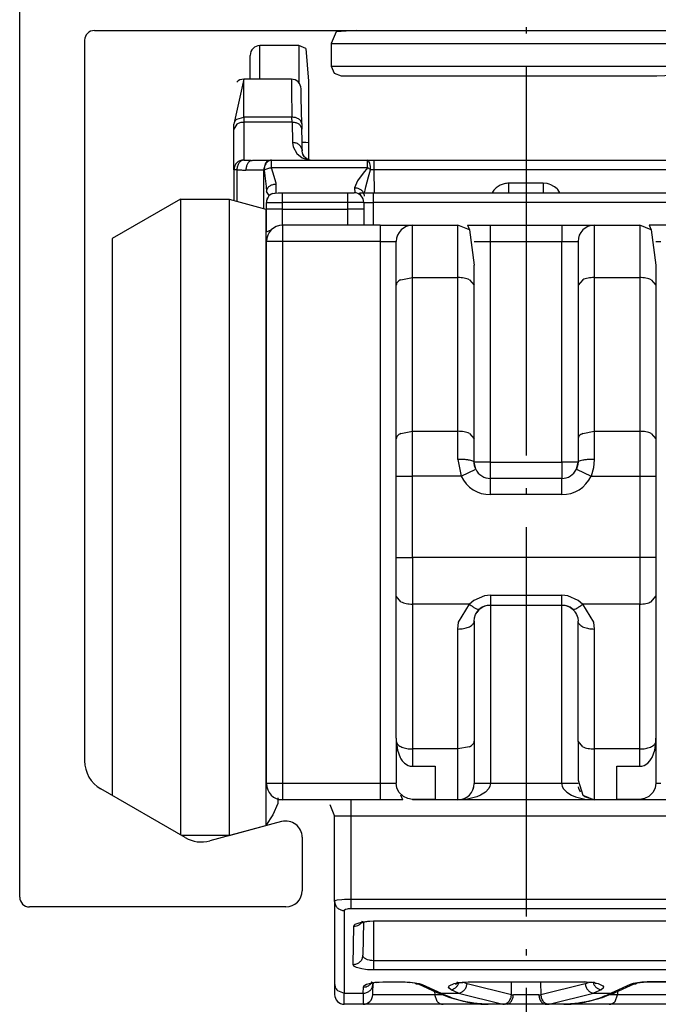
# Model space of a CAD drawing. Units: millimetres. Extents: x 0 to 584, y -1 to 409.
# Drawn here: x 402 to 412, y 326 to 342 of the extents above; entities that cross this region are included whole.
import ezdxf

# ---------------------------------------------------------------- set-up
doc = ezdxf.new("R2010")
doc.units = ezdxf.units.MM
doc.linetypes.add('DOT_CENTER', pattern=[14, 12, -1, 0, -1])
doc.layers.add('1', color=7, linetype='Continuous')

# ---------------------------------------------------------------- blocks, each defined once
blk = doc.blocks.new('10417-EP-10_02_Laufrohr-einfluegelig__121', base_point=(804.666, 655.879))
at = {"color": 1, "linetype": 'Continuous'}
for p, q in [((804.666, 656.179), (804.666, 684.579)), ((806.966, 682.879), (833.566, 682.879)), ((806.666, 682.579), (806.666, 660.38)), ((809.766, 658.013), (807.166, 659.514)), ((812.736, 658.506), (810.525, 657.913)), ((813.366, 658.023), (813.366, 656.379)), ((812.866, 655.879), (804.966, 655.879))]:
    blk.add_line(p, q, dxfattribs=at)
for centre, radius, start, end in [((806.966, 682.579), 0.3, 90, 180), ((807.666, 660.38), 1, 180, 240), ((812.866, 658.023), 0.5, 360, 105), ((810.266, 658.879), 1, 240, 285), ((804.966, 656.179), 0.3, 180, 270), ((812.866, 656.379), 0.5, 270, 0)]:
    blk.add_arc(centre, radius, start, end, dxfattribs=at)
at = {"layer": '1', "color": 3, "linetype": 'DOT_CENTER'}
blk.add_line((820.266, 695.982), (820.266, 600.563), dxfattribs=at)
blk = doc.blocks.new('10422-6-0856_Riegel__122', base_point=(811.766, 678.898))
at = {"color": 1, "linetype": 'Continuous'}
for p, q in [((813.266, 682.412), (812.066, 682.412)), ((812.066, 681.533), (812.066, 682.412)), ((813.266, 682.412), (813.266, 681.533)), ((813.478, 682.324), (813.266, 682.412)), ((813.478, 682.324), (813.566, 681.321)), ((828.466, 682.412), (827.266, 682.412)), ((827.266, 681.533), (827.266, 682.412)), ((828.466, 682.412), (828.466, 681.533)), ((828.678, 682.324), (828.466, 682.412)), ((828.678, 682.324), (828.761, 681.379)), ((811.766, 681.379), (811.766, 682.112)), ((826.966, 679.432), (826.966, 682.112)), ((813.566, 681.321), (813.566, 679.432)), ((813.478, 679.434), (813.566, 679.432)), ((813.566, 679.432), (813.566, 678.898)), ((826.966, 678.898), (826.966, 679.432))]:
    blk.add_line(p, q, dxfattribs=at)
at = {"color": 124, "linetype": 'Continuous'}
for p, q in [((812.066, 681.379), (812.066, 681.533)), ((813.266, 681.533), (813.266, 681.27)), ((827.266, 681.27), (827.266, 681.533)), ((828.466, 681.533), (828.466, 681.379)), ((813.364, 679.434), (813.478, 679.434)), ((827.054, 679.434), (827.168, 679.434))]:
    blk.add_line(p, q, dxfattribs=at)
at = {"color": 1, "linetype": 'Continuous'}
for centre in [(812.066, 682.112), (827.266, 682.112)]:
    blk.add_arc(centre, 0.3, 90, 180, dxfattribs=at)
blk.add_open_spline([(827.054, 679.434), (827.037, 679.434), (827.008, 679.434), (826.978, 679.433), (826.966, 679.432)], degree=3, knots=[0, 0, 0, 0, 0.05010179, 0.08788812, 0.08788812, 0.08788812, 0.08788812], dxfattribs=at)
blk = doc.blocks.new('10422-1-0104_BG-Rollan-SoftStop__123', base_point=(811.766, 678.898))
blk.add_blockref('10422-6-0856_Riegel__122', (811.766, 678.898))
blk = doc.blocks.new('10418-2-0248__127', base_point=(814.266, 681.479))
at = {"color": 1, "linetype": 'Continuous'}
for p, q in [((816.266, 687.979), (820.266, 688.679)), ((820.266, 688.679), (824.266, 687.979)), ((816.266, 687.879), (816.266, 687.979)), ((819.571, 687.979), (816.266, 687.979)), ((824.266, 687.979), (819.571, 687.979)), ((824.266, 687.979), (824.266, 687.879)), ((816.354, 685.091), (816.266, 684.879)), ((817.65, 685.179), (816.354, 685.091)), ((824.178, 685.091), (823.966, 685.179)), ((824.266, 684.879), (824.178, 685.091)), ((814.412, 682.833), (814.266, 682.479)), ((815.035, 682.879), (814.412, 682.833)), ((826.119, 682.833), (826.007, 682.879)), ((826.266, 682.479), (826.119, 682.833)), ((814.266, 682.479), (814.266, 681.779)), ((814.266, 682.479), (816.023, 682.479)), ((824.508, 682.479), (826.266, 682.479)), ((826.266, 681.779), (826.266, 682.479)), ((814.266, 681.779), (814.354, 681.567)), ((814.266, 681.779), (816.023, 681.779)), ((824.508, 681.779), (826.266, 681.779)), ((826.178, 681.567), (826.266, 681.779)), ((814.354, 681.567), (814.566, 681.479)), ((814.566, 681.479), (816.235, 681.479)), ((816.235, 681.479), (824.296, 681.479)), ((824.296, 681.479), (826.178, 681.567))]:
    blk.add_line(p, q, dxfattribs=at)
at = {"color": 124, "linetype": 'Continuous'}
for p, q in [((816.023, 682.479), (820.266, 682.479)), ((820.266, 682.479), (824.508, 682.479)), ((816.023, 681.779), (820.266, 681.779)), ((820.266, 681.779), (824.508, 681.779))]:
    blk.add_line(p, q, dxfattribs=at)
blk = doc.blocks.new('10418-1-0108_Deckenwinkel_04__130', base_point=(792.766, 681.479))
blk.add_blockref('10418-2-0248__127', (814.266, 681.479))
blk = doc.blocks.new('10417-6-0855_Laufrolle_1__132', base_point=(807.516, 658.079))
at = {"color": 1, "linetype": 'Continuous'}
for p, q in [((809.616, 677.679), (807.516, 676.467)), ((809.616, 677.679), (811.116, 677.679)), ((809.616, 677.679), (809.616, 671.629)), ((811.116, 677.679), (812.245, 677.377)), ((811.116, 677.679), (811.116, 671.629)), ((812.245, 677.377), (812.266, 677.365)), ((807.516, 676.467), (807.516, 671.166)), ((809.616, 671.629), (809.616, 658.825)), ((811.116, 671.629), (811.116, 658.079)), ((807.516, 671.166), (807.516, 659.945)), ((807.516, 659.945), (807.516, 659.312)), ((812.616, 659.236), (812.616, 659.062)), ((812.616, 659.062), (812.469, 658.716)), ((809.616, 658.825), (809.616, 658.1)), ((812.469, 658.716), (812.245, 658.382)), ((811.116, 658.079), (812.245, 658.382)), ((811.116, 658.079), (809.652, 658.079))]:
    blk.add_line(p, q, dxfattribs=at)
at = {"color": 124, "linetype": 'Continuous'}
blk.add_line((812.245, 677.377), (812.245, 658.382), dxfattribs=at)
blk = doc.blocks.new('10422-6-0851_Grundkoerper-Rowa__134', base_point=(811.266, 652.879))
at = {"color": 1, "linetype": 'Continuous'}
for p, q in [((811.566, 681.379), (811.266, 679.995)), ((813.035, 681.379), (811.566, 681.379)), ((811.566, 680.208), (811.566, 681.379)), ((813.338, 680.945), (813.335, 681.084)), ((813.338, 680.928), (813.338, 680.945)), ((813.34, 680.803), (813.338, 680.928)), ((813.354, 680.001), (813.34, 680.803)), ((811.266, 679.839), (811.266, 679.995)), ((811.354, 679.989), (811.266, 679.839)), ((811.266, 678.588), (811.266, 679.839)), ((813.351, 680.03), (813.354, 680.001)), ((813.354, 680.001), (813.357, 679.844)), ((813.363, 679.481), (813.357, 679.844)), ((813.369, 679.174), (813.363, 679.481)), ((813.365, 679.209), (813.369, 679.174)), ((813.379, 679.102), (813.369, 679.174)), ((811.817, 678.876), (811.847, 678.879)), ((811.847, 678.879), (812.39, 678.879)), ((812.423, 678.879), (812.39, 678.879)), ((812.423, 678.879), (815.384, 678.879)), ((813.39, 679.072), (813.379, 679.102)), ((813.436, 678.99), (813.39, 679.072)), ((813.402, 679.041), (813.39, 679.072)), ((813.436, 678.99), (813.402, 679.041)), ((813.457, 678.966), (813.436, 678.99)), ((813.52, 678.918), (813.457, 678.966)), ((813.568, 678.896), (813.52, 678.918)), ((813.568, 678.896), (813.618, 678.883)), ((813.618, 678.883), (813.568, 678.896)), ((813.618, 678.883), (813.644, 678.881)), ((815.384, 678.879), (815.571, 678.879)), ((815.571, 678.879), (824.961, 678.879)), ((811.266, 678.588), (811.266, 677.639)), ((812.257, 678.07), (812.266, 677.918)), ((812.566, 677.879), (812.566, 678.14)), ((812.354, 677.791), (812.266, 677.918)), ((812.289, 677.694), (812.309, 677.724)), ((812.451, 677.856), (812.624, 677.879)), ((812.451, 677.856), (812.566, 677.879)), ((812.624, 677.879), (812.766, 677.879)), ((812.766, 677.879), (814.766, 677.879)), ((814.766, 677.879), (814.966, 677.879)), ((815.178, 677.791), (815.142, 677.879)), ((815.142, 677.879), (815.566, 677.879)), ((815.566, 677.879), (824.966, 677.879)), ((815.566, 677.791), (815.566, 677.879)), ((812.266, 677.579), (812.412, 677.579)), ((812.266, 677.379), (812.266, 677.579)), ((812.412, 677.379), (812.266, 677.379)), ((812.266, 676.672), (812.266, 677.379)), ((815.266, 677.579), (815.119, 677.579)), ((815.266, 677.379), (815.119, 677.379)), ((815.266, 677.579), (815.354, 677.579)), ((815.266, 677.579), (815.266, 677.379)), ((815.266, 677.379), (815.266, 676.879)), ((812.766, 676.879), (812.766, 677.026)), ((815.766, 676.879), (812.766, 676.879)), ((814.766, 677.026), (814.766, 676.879)), ((815.766, 676.879), (815.766, 676.733)), ((815.766, 676.879), (816.766, 676.879)), ((816.766, 676.879), (818.166, 676.879)), ((816.766, 676), (816.766, 676.879)), ((818.519, 676.733), (818.166, 676.879)), ((818.166, 676), (818.166, 676.879)), ((818.459, 676.879), (818.519, 676.733)), ((818.459, 676.879), (819.166, 676.879)), ((819.166, 676.733), (819.166, 676.879)), ((819.166, 676.879), (821.366, 676.879)), ((821.366, 676.879), (822.366, 676.879)), ((821.366, 676.879), (821.366, 676.733)), ((822.366, 676.879), (822.366, 676)), ((822.366, 676.879), (823.766, 676.879)), ((823.766, 676.879), (823.766, 676)), ((824.119, 676.733), (823.766, 676.879)), ((824.059, 676.879), (824.119, 676.733)), ((824.766, 676.879), (824.059, 676.879)), ((812.266, 676.672), (812.412, 676.733)), ((818.519, 676.733), (818.666, 675.647)), ((824.119, 676.733), (824.266, 675.647)), ((812.266, 659.679), (812.266, 676.379)), ((816.119, 676.379), (816.266, 676.379)), ((816.266, 675.035), (816.266, 676.379)), ((818.666, 676.379), (818.812, 676.379)), ((821.719, 676.379), (821.866, 676.379)), ((821.866, 676.379), (821.866, 675.035)), ((824.266, 676.379), (824.412, 676.379)), ((818.666, 675.035), (818.666, 675.647)), ((824.266, 675.647), (824.266, 675.035)), ((816.266, 670.3), (816.266, 675.035)), ((818.519, 675.198), (818.666, 675.035)), ((818.666, 670.3), (818.666, 675.035)), ((822.012, 675.198), (821.866, 675.035)), ((821.866, 675.035), (821.866, 670.3)), ((824.119, 675.198), (824.266, 675.035)), ((824.266, 675.035), (824.266, 670.3)), ((818.519, 670.463), (818.666, 670.3)), ((824.119, 670.463), (824.266, 670.3)), ((816.266, 669.144), (816.266, 670.3)), ((818.666, 669.579), (818.666, 670.3)), ((821.866, 670.3), (821.866, 669.579)), ((824.266, 670.3), (824.266, 669.144)), ((818.668, 669.561), (818.666, 669.579)), ((818.716, 669.362), (818.668, 669.561)), ((818.678, 669.469), (818.668, 669.561)), ((818.716, 669.362), (818.678, 669.469)), ((821.816, 669.362), (821.866, 669.579)), ((821.853, 669.469), (821.816, 669.362)), ((821.866, 669.579), (821.853, 669.469)), ((816.266, 666.643), (816.266, 669.144)), ((816.266, 669.144), (816.412, 669.144)), ((819.166, 669.079), (819.166, 669.117)), ((819.166, 668.933), (819.166, 669.079)), ((821.366, 669.079), (819.166, 669.079)), ((821.366, 668.933), (821.366, 669.079)), ((824.119, 669.144), (824.266, 669.144)), ((824.266, 669.144), (824.266, 666.643)), ((816.266, 665.447), (816.266, 666.643)), ((816.266, 666.643), (816.412, 666.643)), ((824.266, 666.643), (824.119, 666.643)), ((824.266, 666.643), (824.266, 665.447)), ((816.412, 665.278), (816.266, 665.447)), ((816.266, 661.081), (816.266, 665.447)), ((824.119, 665.278), (824.266, 665.447)), ((824.266, 665.447), (824.266, 661.081)), ((818.711, 664.886), (818.745, 664.944)), ((818.812, 665.032), (818.745, 664.944)), ((818.745, 664.944), (818.767, 664.98)), ((818.767, 664.98), (818.812, 665.032)), ((818.84, 665.059), (818.812, 665.032)), ((818.912, 665.11), (818.84, 665.059)), ((818.84, 665.059), (818.912, 665.11)), ((819.009, 665.152), (818.912, 665.11)), ((818.912, 665.11), (818.989, 665.147)), ((818.989, 665.147), (819.009, 665.152)), ((819.009, 665.152), (819.075, 665.171)), ((819.075, 665.171), (819.166, 665.179)), ((819.166, 665.179), (821.366, 665.179)), ((821.366, 665.179), (821.457, 665.171)), ((821.457, 665.171), (821.523, 665.152)), ((821.62, 665.11), (821.523, 665.152)), ((821.523, 665.152), (821.543, 665.147)), ((821.543, 665.147), (821.62, 665.11)), ((821.686, 665.063), (821.62, 665.11)), ((821.62, 665.11), (821.686, 665.063)), ((821.72, 665.032), (821.686, 665.063)), ((821.706, 665.053), (821.686, 665.063)), ((821.686, 665.063), (821.72, 665.032)), ((821.765, 664.98), (821.72, 665.032)), ((821.72, 665.032), (821.765, 664.98)), ((821.777, 664.959), (821.765, 664.98)), ((821.765, 664.98), (821.777, 664.959)), ((821.788, 664.942), (821.777, 664.959)), ((821.777, 664.959), (821.788, 664.942)), ((821.788, 664.942), (821.821, 664.886)), ((818.666, 664.679), (818.677, 664.784)), ((818.666, 664.679), (818.666, 660.983)), ((818.677, 664.784), (818.711, 664.886)), ((821.821, 664.886), (821.855, 664.784)), ((821.855, 664.784), (821.866, 664.679)), ((821.871, 664.644), (821.866, 664.679)), ((821.866, 660.983), (821.866, 664.679)), ((816.266, 661.081), (816.266, 659.696)), ((818.666, 660.983), (818.666, 659.679)), ((821.866, 660.983), (821.866, 659.781)), ((822.012, 660.814), (821.866, 660.983)), ((824.266, 661.081), (824.266, 659.696)), ((816.27, 660.953), (816.304, 660.711)), ((816.304, 660.711), (816.386, 660.482)), ((824.145, 660.482), (824.228, 660.711)), ((824.228, 660.711), (824.262, 660.953)), ((816.386, 660.482), (816.411, 660.438)), ((816.411, 660.438), (816.453, 660.379)), ((816.453, 660.379), (816.516, 660.312)), ((824.015, 660.312), (824.079, 660.379)), ((824.079, 660.379), (824.12, 660.438)), ((824.12, 660.438), (824.145, 660.482)), ((816.516, 660.312), (816.632, 660.239)), ((816.632, 660.239), (816.698, 660.218)), ((816.698, 660.218), (816.766, 660.211)), ((816.766, 660.211), (817.466, 660.211)), ((817.466, 660.211), (817.466, 659.192)), ((823.066, 660.211), (823.766, 660.211)), ((823.066, 659.192), (823.066, 660.211)), ((823.766, 660.211), (823.834, 660.218)), ((823.834, 660.218), (823.9, 660.239)), ((823.9, 660.239), (824.015, 660.312)), ((821.866, 659.781), (822.012, 659.326)), ((816.266, 659.679), (816.119, 659.679)), ((816.287, 659.55), (816.266, 659.696)), ((816.35, 659.417), (816.287, 659.55)), ((818.597, 659.429), (818.642, 659.526)), ((818.642, 659.526), (818.651, 659.563)), ((821.89, 659.526), (821.878, 659.574)), ((821.943, 659.413), (821.89, 659.526)), ((824.244, 659.55), (824.182, 659.417)), ((824.266, 659.696), (824.244, 659.55)), ((824.412, 659.679), (824.266, 659.679)), ((812.766, 659.179), (812.616, 659.179)), ((815.766, 659.179), (812.766, 659.179)), ((814.866, 659.179), (814.866, 659.033)), ((815.766, 659.326), (815.766, 659.179)), ((816.473, 659.179), (815.766, 659.179)), ((816.487, 659.278), (816.35, 659.417)), ((816.473, 659.179), (816.412, 659.326)), ((816.62, 659.214), (816.487, 659.278)), ((816.766, 659.192), (816.62, 659.214)), ((817.466, 659.192), (816.766, 659.192)), ((816.766, 659.192), (816.766, 659.179)), ((818.166, 659.179), (816.766, 659.179)), ((818.46, 659.201), (818.166, 659.179)), ((822.366, 659.179), (818.166, 659.179)), ((822.075, 659.272), (822.012, 659.326)), ((822.012, 659.326), (822.366, 659.179)), ((822.072, 659.201), (822.366, 659.179)), ((822.366, 659.179), (822.075, 659.272)), ((823.766, 659.179), (822.366, 659.179)), ((823.766, 659.192), (823.066, 659.192)), ((823.912, 659.214), (823.766, 659.192)), ((823.766, 659.179), (823.766, 659.192)), ((824.766, 659.179), (823.766, 659.179)), ((824.045, 659.278), (823.912, 659.214)), ((824.182, 659.417), (824.045, 659.278)), ((814.219, 659.033), (814.366, 658.679)), ((814.366, 656.056), (814.366, 658.679)), ((814.512, 658.679), (814.366, 658.679)), ((814.369, 656.015), (814.366, 656.056)), ((814.366, 656.056), (814.366, 653.51)), ((815.205, 655.396), (815.166, 655.389)), ((815.166, 655.389), (815.191, 655.387)), ((815.191, 655.387), (815.205, 655.396)), ((815.224, 655.417), (815.205, 655.396)), ((815.205, 655.396), (815.224, 655.403)), ((815.224, 655.403), (815.33, 655.432)), ((815.258, 655.41), (815.24, 654.389)), ((815.33, 655.432), (815.363, 655.431)), ((815.363, 655.431), (815.386, 655.438)), ((815.386, 655.438), (815.449, 655.435)), ((815.449, 655.435), (815.566, 655.445)), ((815.566, 655.445), (824.966, 655.445)), ((815.236, 654.349), (815.24, 654.389)), ((815.252, 654.341), (815.24, 654.389)), ((814.366, 653.51), (814.366, 653.179)), ((815.497, 653.521), (815.459, 653.512)), ((815.459, 653.512), (815.482, 653.511)), ((815.482, 653.511), (815.497, 653.521)), ((815.522, 653.569), (815.497, 653.521)), ((815.497, 653.521), (815.517, 653.527)), ((815.517, 653.527), (815.621, 653.556)), ((815.546, 653.257), (815.55, 653.504)), ((815.55, 653.535), (815.55, 653.504)), ((815.621, 653.556), (815.654, 653.555)), ((815.654, 653.555), (815.677, 653.562)), ((815.677, 653.562), (815.741, 653.56)), ((815.741, 653.56), (815.856, 653.569)), ((815.856, 653.569), (816.541, 653.569)), ((816.541, 653.569), (816.665, 653.554)), ((816.665, 653.554), (816.699, 653.563)), ((816.699, 653.563), (816.752, 653.552)), ((816.752, 653.552), (816.839, 653.538)), ((816.839, 653.538), (816.894, 653.514)), ((816.894, 653.514), (816.91, 653.51)), ((816.91, 653.51), (816.937, 653.506)), ((816.937, 653.506), (817.521, 653.237)), ((818.121, 653.524), (818.082, 653.509)), ((818.082, 653.509), (818.113, 653.51)), ((818.113, 653.51), (818.173, 653.546)), ((818.152, 653.572), (818.121, 653.524)), ((818.173, 653.546), (818.202, 653.551)), ((818.219, 653.546), (818.26, 653.551)), ((818.26, 653.551), (818.318, 653.553)), ((818.318, 653.553), (818.481, 653.569)), ((818.481, 653.569), (822.051, 653.569)), ((822.214, 653.553), (822.051, 653.569)), ((822.271, 653.551), (822.214, 653.553)), ((822.312, 653.546), (822.271, 653.551)), ((822.359, 653.546), (822.329, 653.551)), ((822.419, 653.51), (822.359, 653.546)), ((822.392, 653.54), (822.411, 653.524)), ((822.411, 653.524), (822.419, 653.51)), ((823.011, 653.237), (823.595, 653.506)), ((823.595, 653.506), (823.622, 653.51)), ((823.622, 653.51), (823.637, 653.514)), ((823.637, 653.514), (823.692, 653.538)), ((823.692, 653.538), (823.78, 653.552)), ((823.78, 653.552), (823.991, 653.569)), ((823.991, 653.569), (824.676, 653.569)), ((814.666, 652.879), (814.666, 653.22)), ((815.544, 653.174), (815.546, 653.257)), ((817.846, 653.107), (817.521, 653.237)), ((817.925, 653.079), (817.846, 653.107)), ((818.232, 652.994), (817.925, 653.079)), ((822.607, 653.079), (822.299, 652.994)), ((822.686, 653.107), (822.607, 653.079)), ((823.011, 653.237), (822.686, 653.107)), ((815.244, 652.879), (814.666, 652.879)), ((817.71, 652.879), (815.244, 652.879)), ((819.102, 652.879), (817.71, 652.879)), ((818.413, 652.954), (818.232, 652.994)), ((818.608, 652.921), (818.413, 652.954)), ((818.703, 652.907), (818.608, 652.921)), ((818.76, 652.901), (818.703, 652.907)), ((818.903, 652.889), (818.76, 652.901)), ((819.102, 652.879), (818.903, 652.889)), ((819.647, 652.879), (819.102, 652.879)), ((819.621, 652.888), (819.647, 652.879)), ((819.678, 652.882), (819.647, 652.879)), ((820.884, 652.879), (819.647, 652.879)), ((820.853, 652.882), (820.884, 652.879)), ((821.43, 652.879), (820.884, 652.879)), ((821.629, 652.889), (821.43, 652.879)), ((822.821, 652.879), (821.43, 652.879)), ((821.771, 652.901), (821.629, 652.889)), ((821.829, 652.907), (821.771, 652.901)), ((821.923, 652.921), (821.829, 652.907)), ((822.118, 652.954), (821.923, 652.921)), ((822.299, 652.994), (822.118, 652.954)), ((824.9, 652.879), (822.821, 652.879))]:
    blk.add_line(p, q, dxfattribs=at)
at = {"color": 124, "linetype": 'Continuous'}
for p, q in [((813.035, 681.379), (813.04, 681.075)), ((813.04, 681.075), (813.054, 680.208)), ((811.354, 680.145), (811.566, 680.208)), ((811.566, 680.208), (811.566, 680.051)), ((813.054, 680.208), (811.566, 680.208)), ((813.057, 680.051), (813.054, 680.208)), ((811.566, 680.051), (811.566, 678.888)), ((813.057, 680.051), (811.566, 680.051)), ((813.057, 680.051), (813.069, 679.428)), ((813.069, 679.428), (813.089, 679.294)), ((813.089, 679.294), (813.203, 679.086)), ((813.203, 679.086), (813.371, 678.952)), ((813.371, 678.952), (813.568, 678.896)), ((813.568, 678.896), (813.669, 678.879)), ((815.384, 678.648), (815.384, 678.879)), ((815.571, 678.879), (815.571, 678.584)), ((811.354, 678.588), (811.266, 678.588)), ((811.354, 678.588), (811.354, 677.615)), ((812.178, 678.579), (811.635, 678.579)), ((812.24, 678.791), (812.178, 678.579)), ((812.178, 678.579), (812.178, 677.395)), ((812.194, 678.579), (812.178, 678.579)), ((812.194, 678.579), (812.215, 678.403)), ((815.384, 678.648), (812.423, 678.648)), ((812.464, 678.513), (812.423, 678.648)), ((815.384, 678.648), (815.247, 678.483)), ((815.411, 678.371), (815.477, 678.586)), ((815.571, 678.584), (815.583, 677.879)), ((824.961, 678.584), (815.571, 678.584)), ((812.215, 678.403), (812.257, 678.07)), ((812.564, 678.173), (812.464, 678.513)), ((815.247, 678.483), (815.071, 678.243)), ((815.367, 678.218), (815.411, 678.371)), ((812.566, 678.14), (812.564, 678.173)), ((815.071, 678.243), (814.985, 678.027)), ((814.985, 678.027), (814.988, 677.879)), ((815.292, 677.879), (815.304, 677.959)), ((815.304, 677.959), (815.325, 678.059)), ((815.325, 678.059), (815.367, 678.218)), ((820.797, 678.174), (819.735, 678.174)), ((819.735, 677.879), (819.735, 678.174)), ((820.797, 678.174), (820.797, 677.879)), ((820.912, 678.163), (820.797, 678.174)), ((820.98, 678.145), (820.912, 678.163)), ((821.026, 678.129), (820.98, 678.145)), ((821.123, 678.077), (821.026, 678.129)), ((821.146, 678.062), (821.123, 678.077)), ((821.22, 677.999), (821.146, 678.062)), ((821.239, 677.979), (821.22, 677.999)), ((821.308, 677.879), (821.239, 677.979)), ((812.766, 677.579), (812.766, 677.879)), ((814.766, 677.879), (814.766, 677.579)), ((815.566, 677.579), (815.566, 677.791)), ((819.25, 677.928), (819.22, 677.879)), ((812.412, 677.579), (812.766, 677.579)), ((812.766, 677.379), (812.412, 677.379)), ((814.766, 677.579), (812.766, 677.579)), ((812.766, 677.379), (812.766, 677.579)), ((812.766, 677.379), (814.766, 677.379)), ((812.766, 677.026), (812.766, 677.379)), ((814.766, 677.579), (814.766, 677.379)), ((815.119, 677.579), (814.766, 677.579)), ((814.766, 677.379), (814.766, 677.026)), ((815.119, 677.379), (814.766, 677.379)), ((815.354, 677.579), (815.566, 677.579)), ((824.966, 677.579), (815.566, 677.579)), ((815.566, 676.879), (815.566, 677.579)), ((812.766, 676.879), (812.766, 676.379)), ((815.766, 676.733), (815.766, 676.379)), ((819.166, 676.379), (819.166, 676.733)), ((821.366, 676.733), (821.366, 676.379)), ((812.766, 676.379), (812.266, 676.379)), ((815.766, 676.379), (812.766, 676.379)), ((812.766, 676.379), (812.766, 659.679)), ((815.766, 676.379), (816.119, 676.379)), ((815.766, 676.379), (815.766, 659.679)), ((818.812, 676.379), (819.166, 676.379)), ((819.166, 676.379), (821.366, 676.379)), ((819.166, 669.579), (819.166, 676.379)), ((821.366, 676.379), (821.719, 676.379)), ((821.366, 669.579), (821.366, 676.379)), ((816.766, 675.266), (816.766, 676)), ((818.166, 675.266), (818.166, 676)), ((822.366, 676), (822.366, 675.266)), ((823.766, 676), (823.766, 675.266)), ((816.412, 675.198), (816.766, 675.266)), ((816.766, 675.266), (818.166, 675.266)), ((816.766, 670.531), (816.766, 675.266)), ((818.166, 670.531), (818.166, 675.266)), ((822.366, 675.266), (823.766, 675.266)), ((822.366, 675.266), (822.366, 670.531)), ((823.766, 675.266), (823.766, 670.531)), ((816.412, 670.463), (816.766, 670.531)), ((816.766, 669.144), (816.766, 670.531)), ((816.766, 670.531), (818.166, 670.531)), ((818.166, 669.666), (818.166, 670.531)), ((822.012, 670.463), (822.366, 670.531)), ((822.366, 670.531), (822.366, 669.666)), ((822.366, 670.531), (823.766, 670.531)), ((823.766, 670.531), (823.766, 669.144)), ((818.166, 669.666), (818.266, 669.144)), ((819.166, 669.579), (818.666, 669.579)), ((819.166, 669.579), (821.366, 669.579)), ((819.166, 669.117), (819.166, 669.579)), ((821.866, 669.579), (821.366, 669.579)), ((821.366, 669.579), (821.366, 669.079)), ((822.366, 669.666), (822.341, 669.401)), ((818.266, 669.144), (818.716, 669.362)), ((821.816, 669.362), (822.266, 669.144)), ((822.341, 669.401), (822.266, 669.144)), ((816.412, 669.144), (816.766, 669.144)), ((816.766, 666.643), (816.766, 669.144)), ((818.266, 669.144), (816.766, 669.144)), ((819.166, 668.579), (819.166, 668.933)), ((821.366, 668.579), (821.366, 668.933)), ((822.266, 669.144), (823.766, 669.144)), ((823.766, 669.144), (824.119, 669.144)), ((823.766, 669.144), (823.766, 666.643)), ((821.366, 668.579), (819.166, 668.579)), ((816.412, 666.643), (816.766, 666.643)), ((816.766, 666.643), (816.766, 665.208)), ((823.766, 666.643), (816.766, 666.643)), ((824.119, 666.643), (823.766, 666.643)), ((823.766, 666.643), (823.766, 665.208)), ((818.658, 665.32), (818.526, 665.208)), ((818.984, 665.466), (818.658, 665.32)), ((819.166, 665.486), (818.984, 665.466)), ((819.166, 665.486), (819.166, 665.179)), ((819.166, 665.486), (821.366, 665.486)), ((821.548, 665.466), (821.366, 665.486)), ((821.366, 665.179), (821.366, 665.486)), ((821.874, 665.32), (821.548, 665.466)), ((822.006, 665.208), (821.874, 665.32)), ((818.526, 665.208), (816.766, 665.208)), ((816.766, 665.208), (816.766, 660.744)), ((818.188, 664.65), (818.526, 665.208)), ((819.166, 665.179), (819.166, 659.679)), ((821.366, 659.679), (821.366, 665.179)), ((823.766, 665.208), (822.006, 665.208)), ((822.006, 665.208), (822.344, 664.65)), ((823.766, 660.744), (823.766, 665.208)), ((818.166, 664.44), (818.188, 664.65)), ((822.344, 664.65), (822.366, 664.44)), ((818.166, 660.744), (818.166, 664.44)), ((822.366, 664.44), (822.366, 660.744)), ((816.766, 660.744), (816.766, 660.211)), ((818.166, 660.744), (816.766, 660.744)), ((818.519, 660.814), (818.166, 660.744)), ((818.166, 659.179), (818.166, 660.744)), ((823.766, 660.744), (822.366, 660.744)), ((822.366, 660.744), (822.366, 659.179)), ((823.766, 660.211), (823.766, 660.744)), ((812.766, 659.679), (812.266, 659.679)), ((815.766, 659.679), (812.766, 659.679)), ((812.766, 659.679), (812.766, 659.179)), ((815.766, 659.679), (815.766, 659.326)), ((816.119, 659.679), (815.766, 659.679)), ((819.166, 659.679), (818.666, 659.679)), ((819.118, 659.526), (819.012, 659.413)), ((819.153, 659.599), (819.118, 659.526)), ((819.162, 659.638), (819.153, 659.599)), ((819.166, 659.679), (819.162, 659.638)), ((821.366, 659.679), (819.166, 659.679)), ((821.866, 659.679), (821.366, 659.679)), ((821.366, 659.679), (821.369, 659.638)), ((821.369, 659.638), (821.379, 659.599)), ((821.379, 659.599), (821.413, 659.526)), ((821.413, 659.526), (821.52, 659.413)), ((818.747, 659.272), (818.46, 659.201)), ((818.864, 659.321), (818.747, 659.272)), ((819.012, 659.413), (818.864, 659.321)), ((821.52, 659.413), (821.668, 659.321)), ((821.668, 659.321), (821.785, 659.272)), ((821.785, 659.272), (822.072, 659.201)), ((814.866, 659.033), (814.866, 658.679)), ((814.866, 658.679), (814.512, 658.679)), ((814.866, 658.679), (814.866, 656.109)), ((825.666, 658.679), (814.866, 658.679)), ((814.387, 656.071), (814.366, 656.056)), ((814.404, 656.076), (814.387, 656.071)), ((814.45, 656.085), (814.404, 656.076)), ((814.587, 656.1), (814.45, 656.085)), ((814.674, 656.105), (814.587, 656.1)), ((814.72, 656.107), (814.674, 656.105)), ((814.754, 655.81), (814.699, 655.796)), ((814.866, 656.109), (814.72, 656.107)), ((814.789, 655.815), (814.754, 655.81)), ((814.808, 655.817), (814.789, 655.815)), ((814.866, 655.82), (814.808, 655.817)), ((814.866, 656.109), (814.866, 655.82)), ((825.666, 656.109), (814.866, 656.109)), ((825.666, 655.82), (814.866, 655.82)), ((814.699, 655.796), (814.666, 655.766)), ((814.666, 655.766), (814.666, 653.22)), ((814.94, 654.105), (814.96, 655.284)), ((814.96, 655.284), (814.986, 655.33)), ((814.986, 655.33), (815.005, 655.344)), ((815.005, 655.344), (815.059, 655.372)), ((815.059, 655.372), (815.224, 655.417)), ((815.224, 655.417), (815.33, 655.432)), ((815.33, 655.432), (815.386, 655.438)), ((815.386, 655.438), (815.566, 655.445)), ((815.566, 655.445), (824.966, 655.445)), ((815.566, 655.445), (815.566, 654.221)), ((815.262, 654.326), (815.252, 654.341)), ((815.291, 654.297), (815.262, 654.326)), ((815.38, 654.25), (815.291, 654.297)), ((814.965, 654.057), (814.94, 654.105)), ((814.985, 654.042), (814.965, 654.057)), ((815.04, 654.013), (814.985, 654.042)), ((815.21, 653.966), (815.04, 654.013)), ((815.437, 654.234), (815.38, 654.25)), ((815.468, 654.229), (815.437, 654.234)), ((815.516, 654.223), (815.468, 654.229)), ((815.566, 654.221), (815.516, 654.223)), ((824.966, 654.221), (815.566, 654.221)), ((815.566, 654.221), (815.566, 653.936)), ((815.32, 653.95), (815.21, 653.966)), ((815.379, 653.944), (815.32, 653.95)), ((815.566, 653.936), (815.379, 653.944)), ((824.966, 653.936), (815.566, 653.936)), ((815.25, 653.22), (815.253, 653.408)), ((815.253, 653.408), (815.279, 653.454)), ((815.279, 653.454), (815.298, 653.468)), ((815.298, 653.468), (815.352, 653.496)), ((815.352, 653.496), (815.516, 653.541)), ((815.516, 653.541), (815.621, 653.556)), ((815.621, 653.556), (815.677, 653.562)), ((815.677, 653.562), (815.856, 653.569)), ((815.856, 653.569), (816.541, 653.569)), ((816.541, 653.569), (816.699, 653.563)), ((816.699, 653.563), (816.968, 653.521)), ((816.968, 653.521), (817.062, 653.488)), ((817.062, 653.488), (817.646, 653.22)), ((817.878, 653.407), (817.897, 653.448)), ((817.893, 653.371), (817.878, 653.407)), ((817.897, 653.448), (818.049, 653.52)), ((818.049, 653.52), (818.139, 653.54)), ((818.139, 653.54), (818.173, 653.546)), ((818.173, 653.546), (818.301, 653.561)), ((818.301, 653.561), (818.481, 653.569)), ((818.446, 653.504), (818.34, 653.554)), ((819.814, 653.175), (818.446, 653.504)), ((818.481, 653.569), (822.051, 653.569)), ((819.814, 653.175), (819.82, 653.559)), ((820.712, 653.559), (820.718, 653.175)), ((822.085, 653.504), (820.718, 653.175)), ((822.051, 653.569), (822.23, 653.561)), ((822.085, 653.504), (822.191, 653.554)), ((822.23, 653.561), (822.359, 653.546)), ((822.359, 653.546), (822.392, 653.54)), ((822.392, 653.54), (822.483, 653.52)), ((822.483, 653.52), (822.635, 653.448)), ((822.635, 653.448), (822.653, 653.417)), ((822.653, 653.417), (822.639, 653.371)), ((823.47, 653.488), (822.886, 653.22)), ((823.564, 653.521), (823.47, 653.488)), ((823.833, 653.563), (823.564, 653.521)), ((823.991, 653.569), (823.833, 653.563)), ((824.676, 653.569), (823.991, 653.569)), ((814.454, 653.305), (814.666, 653.22)), ((814.666, 653.22), (815.25, 653.22)), ((815.25, 653.22), (815.246, 652.965)), ((817.451, 653.174), (815.544, 653.174)), ((817.449, 653.27), (817.451, 653.174)), ((817.678, 653.174), (817.451, 653.174)), ((817.527, 652.967), (817.451, 653.174)), ((817.646, 653.22), (818.186, 653.22)), ((817.956, 653.328), (817.893, 653.371)), ((818.186, 653.22), (817.956, 653.328)), ((818.186, 653.22), (819.554, 652.88)), ((820.659, 653.174), (819.873, 653.174)), ((820.977, 652.88), (822.345, 653.22)), ((822.575, 653.328), (822.345, 653.22)), ((822.345, 653.22), (822.886, 653.22)), ((822.639, 653.371), (822.575, 653.328)), ((823.081, 653.174), (822.854, 653.174)), ((823.005, 652.967), (823.081, 653.174)), ((823.082, 653.27), (823.081, 653.174)), ((824.688, 653.174), (823.081, 653.174)), ((815.246, 652.965), (815.244, 652.879))]:
    blk.add_line(p, q, dxfattribs=at)
at = {"color": 1, "linetype": 'Continuous'}
for centre, radius, start, end in [((811.566, 681.079), 0.3, 90.0034, 135.0067), ((813.036, 681.079), 0.3, 0.9697, 90.0303), ((812.566, 677.579), 0.3, 112.5007, 180.0012), ((812.566, 677.579), 0.3, 157.5016, 180.0039), ((814.966, 677.579), 0.3, 0, 90), ((812.766, 676.379), 0.5, 90, 180), ((816.766, 676.379), 0.5, 90, 180), ((822.366, 676.379), 0.5, 90, 180), ((819.166, 669.579), 0.5, 205.7963, 270), ((821.366, 669.579), 0.5, 270, 334.2037), ((812.766, 659.679), 0.5, 180, 270), ((818.166, 659.679), 0.5, 270, 0), ((814.666, 653.179), 0.3, 180, 270), ((815.244, 653.179), 0.3, 270.0236, 358.9764)]:
    blk.add_arc(centre, radius, start, end, dxfattribs=at)
at = {"color": 124, "linetype": 'Continuous'}
for centre, start, end in [((819.166, 669.579), 205.7963, 270), ((821.366, 669.579), 270, 334.2037)]:
    blk.add_arc(centre, 1, start, end, dxfattribs=at)
at = {"color": 1, "linetype": 'Continuous'}
for points, knots in [([(811.354, 680.145), (811.329, 680.124), (811.281, 680.085), (811.271, 680.024), (811.266, 679.995)], [0, 0, 0, 0, 0.0946563, 0.1789643, 0.1789643, 0.1789643, 0.1789643]), ([(811.777, 678.88), (811.788, 678.879), (811.811, 678.877), (811.834, 678.879), (811.847, 678.879)], [0, 0, 0, 0, 0.03272128, 0.07035026, 0.07035026, 0.07035026, 0.07035026]), ([(812.39, 678.879), (812.361, 678.874), (812.301, 678.864), (812.261, 678.816), (812.24, 678.791)], [0, 0, 0, 0, 0.0843359, 0.1790288, 0.1790288, 0.1790288, 0.1790288]), ([(816.412, 675.198), (816.391, 675.188), (816.352, 675.168), (816.305, 675.127), (816.272, 675.083), (816.268, 675.05), (816.266, 675.035)], [0, 0, 0, 0, 0.0713687, 0.1324596, 0.1843262, 0.2304373, 0.2304373, 0.2304373, 0.2304373]), ([(816.412, 670.463), (816.391, 670.452), (816.351, 670.432), (816.305, 670.392), (816.272, 670.348), (816.268, 670.315), (816.266, 670.3)], [0, 0, 0, 0, 0.071345, 0.1324167, 0.1842692, 0.2303698, 0.2303698, 0.2303698, 0.2303698]), ([(822.012, 670.463), (821.991, 670.452), (821.951, 670.432), (821.905, 670.392), (821.872, 670.348), (821.868, 670.315), (821.866, 670.3)], [0, 0, 0, 0, 0.0713447, 0.1324164, 0.1842687, 0.2303692, 0.2303692, 0.2303692, 0.2303692]), ([(816.266, 661.081), (816.266, 661.06), (816.266, 661.017), (816.269, 660.974), (816.27, 660.953)], [0, 0, 0, 0, 0.0641728, 0.1283697, 0.1283697, 0.1283697, 0.1283697]), ([(818.519, 660.814), (818.541, 660.825), (818.58, 660.846), (818.627, 660.888), (818.659, 660.933), (818.664, 660.967), (818.666, 660.983)], [0, 0, 0, 0, 0.0719522, 0.1339423, 0.1870608, 0.234694, 0.234694, 0.234694, 0.234694]), ([(824.262, 660.953), (824.263, 660.974), (824.265, 661.017), (824.266, 661.06), (824.266, 661.081)], [0, 0, 0, 0, 0.064197, 0.1283699, 0.1283699, 0.1283699, 0.1283699]), ([(814.366, 653.51), (814.37, 653.471), (814.378, 653.394), (814.429, 653.335), (814.454, 653.305)], [0, 0, 0, 0, 0.1132036, 0.2274984, 0.2274984, 0.2274984, 0.2274984]), ([(815.546, 653.465), (815.547, 653.471), (815.549, 653.484), (815.55, 653.498), (815.55, 653.504)], [0, 0, 0, 0, 0.01995096, 0.03989517, 0.03989517, 0.03989517, 0.03989517]), ([(822.993, 653.23), (822.993, 653.23), (822.999, 653.232), (823.006, 653.235), (823.011, 653.237)], [0, 0, 0, 0, 0.00249625, 0.01997003, 0.01997003, 0.01997003, 0.01997003]), ([(817.527, 652.967), (817.553, 652.942), (817.605, 652.893), (817.676, 652.884), (817.71, 652.879)], [0, 0, 0, 0, 0.1064653, 0.2084839, 0.2084839, 0.2084839, 0.2084839]), ([(818.736, 652.901), (818.797, 652.894), (818.919, 652.882), (819.041, 652.88), (819.102, 652.879)], [0, 0, 0, 0, 0.1837133, 0.3668158, 0.3668158, 0.3668158, 0.3668158]), ([(821.43, 652.879), (821.491, 652.88), (821.613, 652.882), (821.735, 652.894), (821.796, 652.901)], [0, 0, 0, 0, 0.1831057, 0.3668281, 0.3668281, 0.3668281, 0.3668281]), ([(822.821, 652.879), (822.856, 652.884), (822.927, 652.893), (822.978, 652.942), (823.005, 652.967)], [0, 0, 0, 0, 0.1020202, 0.2084873, 0.2084873, 0.2084873, 0.2084873])]:
    blk.add_open_spline(points, degree=3, knots=knots, dxfattribs=at)
at = {"color": 124, "linetype": 'Continuous'}
for points, knots in [([(813.351, 680.03), (813.341, 680.055), (813.321, 680.108), (813.249, 680.164), (813.158, 680.201), (813.089, 680.205), (813.054, 680.208)], [0, 0, 0, 0, 0.0784184, 0.1666002, 0.2651341, 0.3700846, 0.3700846, 0.3700846, 0.3700846]), ([(811.566, 680.051), (811.527, 680.048), (811.451, 680.043), (811.385, 680.006), (811.354, 679.989)], [0, 0, 0, 0, 0.1159086, 0.2235314, 0.2235314, 0.2235314, 0.2235314]), ([(813.356, 679.863), (813.346, 679.891), (813.326, 679.948), (813.252, 680.007), (813.16, 680.044), (813.092, 680.049), (813.057, 680.051)], [0, 0, 0, 0, 0.0868852, 0.1760607, 0.2745963, 0.379549, 0.379549, 0.379549, 0.379549]), ([(813.365, 679.209), (813.356, 679.239), (813.337, 679.301), (813.265, 679.371), (813.174, 679.419), (813.104, 679.425), (813.069, 679.428)], [0, 0, 0, 0, 0.0927523, 0.1898553, 0.2918979, 0.3971622, 0.3971622, 0.3971622, 0.3971622]), ([(811.566, 678.888), (811.527, 678.883), (811.448, 678.874), (811.349, 678.806), (811.28, 678.707), (811.27, 678.628), (811.266, 678.588)], [0, 0, 0, 0, 0.116647, 0.2332271, 0.3498801, 0.4676841, 0.4676841, 0.4676841, 0.4676841]), ([(811.566, 678.888), (811.538, 678.881), (811.48, 678.867), (811.413, 678.794), (811.366, 678.699), (811.358, 678.626), (811.354, 678.588)], [0, 0, 0, 0, 0.0833615, 0.1777201, 0.2839651, 0.3970249, 0.3970249, 0.3970249, 0.3970249]), ([(811.566, 678.888), (811.601, 678.886), (811.671, 678.882), (811.742, 678.88), (811.777, 678.88)], [0, 0, 0, 0, 0.105513, 0.2109836, 0.2109836, 0.2109836, 0.2109836]), ([(811.817, 678.876), (811.792, 678.867), (811.738, 678.847), (811.681, 678.774), (811.642, 678.683), (811.637, 678.615), (811.635, 678.579)], [0, 0, 0, 0, 0.0790278, 0.167995, 0.2674025, 0.3731542, 0.3731542, 0.3731542, 0.3731542]), ([(812.423, 678.879), (812.391, 678.874), (812.327, 678.863), (812.253, 678.79), (812.204, 678.693), (812.197, 678.618), (812.194, 678.579)], [0, 0, 0, 0, 0.0925595, 0.1907663, 0.2990448, 0.4140608, 0.4140608, 0.4140608, 0.4140608]), ([(812.423, 678.648), (812.423, 678.679), (812.423, 678.734), (812.423, 678.806), (812.423, 678.852), (812.423, 678.874), (812.423, 678.879)], [0, 0, 0, 0, 0.0919915, 0.1661125, 0.2141451, 0.2307692, 0.2307692, 0.2307692, 0.2307692]), ([(815.477, 678.586), (815.476, 678.621), (815.474, 678.687), (815.456, 678.773), (815.435, 678.846), (815.399, 678.869), (815.384, 678.879)], [0, 0, 0, 0, 0.1045982, 0.1966795, 0.2675948, 0.3208925, 0.3208925, 0.3208925, 0.3208925]), ([(811.354, 678.588), (811.401, 678.586), (811.494, 678.58), (811.588, 678.58), (811.635, 678.579)], [0, 0, 0, 0, 0.1406909, 0.2813066, 0.2813066, 0.2813066, 0.2813066]), ([(812.423, 678.648), (812.401, 678.644), (812.358, 678.635), (812.298, 678.618), (812.243, 678.601), (812.21, 678.586), (812.194, 678.579)], [0, 0, 0, 0, 0.0663145, 0.130184, 0.1886661, 0.2391433, 0.2391433, 0.2391433, 0.2391433]), ([(815.477, 678.586), (815.462, 678.597), (815.432, 678.618), (815.4, 678.638), (815.384, 678.648)], [0, 0, 0, 0, 0.0559548, 0.112553, 0.112553, 0.112553, 0.112553]), ([(815.524, 678.585), (815.516, 678.585), (815.5, 678.585), (815.485, 678.586), (815.477, 678.586)], [0, 0, 0, 0, 0.02331393, 0.04618475, 0.04618475, 0.04618475, 0.04618475]), ([(815.571, 678.584), (815.563, 678.585), (815.547, 678.585), (815.531, 678.585), (815.524, 678.585)], [0, 0, 0, 0, 0.02376022, 0.04737189, 0.04737189, 0.04737189, 0.04737189]), ([(812.566, 678.14), (812.53, 678.137), (812.461, 678.132), (812.37, 678.092), (812.297, 678.031), (812.278, 677.976), (812.269, 677.95)], [0, 0, 0, 0, 0.1058401, 0.205942, 0.2966885, 0.3786593, 0.3786593, 0.3786593, 0.3786593]), ([(815.284, 677.8), (815.274, 677.834), (815.256, 677.899), (815.182, 677.972), (815.09, 678.019), (815.02, 678.024), (814.985, 678.027)], [0, 0, 0, 0, 0.1018677, 0.1995473, 0.3013259, 0.4065692, 0.4065692, 0.4065692, 0.4065692]), ([(819.735, 678.174), (819.688, 678.171), (819.594, 678.165), (819.461, 678.113), (819.341, 678.036), (819.28, 677.964), (819.25, 677.928)], [0, 0, 0, 0, 0.1407914, 0.2815805, 0.4223656, 0.5631458, 0.5631458, 0.5631458, 0.5631458]), ([(818.519, 675.198), (818.494, 675.209), (818.442, 675.23), (818.356, 675.25), (818.263, 675.264), (818.198, 675.265), (818.166, 675.266)], [0, 0, 0, 0, 0.0810399, 0.1700849, 0.2648006, 0.3624481, 0.3624481, 0.3624481, 0.3624481]), ([(822.366, 675.266), (822.333, 675.265), (822.269, 675.264), (822.176, 675.25), (822.09, 675.23), (822.037, 675.209), (822.012, 675.198)], [0, 0, 0, 0, 0.097648, 0.1923642, 0.2814095, 0.3624498, 0.3624498, 0.3624498, 0.3624498]), ([(824.119, 675.198), (824.094, 675.209), (824.042, 675.23), (823.956, 675.25), (823.863, 675.264), (823.798, 675.265), (823.766, 675.266)], [0, 0, 0, 0, 0.0810398, 0.1700845, 0.2648, 0.3624472, 0.3624472, 0.3624472, 0.3624472]), ([(818.519, 670.463), (818.494, 670.474), (818.442, 670.495), (818.356, 670.515), (818.263, 670.529), (818.198, 670.53), (818.166, 670.531)], [0, 0, 0, 0, 0.0810509, 0.1701116, 0.2648468, 0.3625157, 0.3625157, 0.3625157, 0.3625157]), ([(824.119, 670.463), (824.094, 670.474), (824.042, 670.495), (823.956, 670.515), (823.863, 670.529), (823.798, 670.53), (823.766, 670.531)], [0, 0, 0, 0, 0.0810507, 0.1701113, 0.2648462, 0.3625149, 0.3625149, 0.3625149, 0.3625149]), ([(818.666, 669.579), (818.661, 669.587), (818.646, 669.611), (818.589, 669.625), (818.513, 669.644), (818.41, 669.656), (818.293, 669.665), (818.209, 669.666), (818.166, 669.666)], [0, 0, 0, 0, 0.0282435, 0.0824251, 0.1639034, 0.2683764, 0.38928, 0.5187235, 0.5187235, 0.5187235, 0.5187235]), ([(822.366, 669.666), (822.323, 669.666), (822.239, 669.665), (822.121, 669.656), (822.019, 669.644), (821.943, 669.625), (821.886, 669.611), (821.871, 669.587), (821.866, 669.579)], [0, 0, 0, 0, 0.1294436, 0.2503472, 0.3548203, 0.4362986, 0.4904802, 0.5187236, 0.5187236, 0.5187236, 0.5187236]), ([(816.412, 665.278), (816.437, 665.268), (816.49, 665.245), (816.576, 665.225), (816.669, 665.211), (816.733, 665.209), (816.766, 665.208)], [0, 0, 0, 0, 0.0814027, 0.1706334, 0.2654197, 0.3630811, 0.3630811, 0.3630811, 0.3630811]), ([(823.766, 665.208), (823.798, 665.209), (823.863, 665.211), (823.956, 665.225), (824.042, 665.245), (824.094, 665.268), (824.119, 665.278)], [0, 0, 0, 0, 0.0976608, 0.1924467, 0.2816769, 0.3630794, 0.3630794, 0.3630794, 0.3630794]), ([(818.526, 665.208), (818.555, 665.182), (818.609, 665.134), (818.692, 665.082), (818.763, 665.048), (818.808, 665.051), (818.826, 665.053)], [0, 0, 0, 0, 0.1173134, 0.2165826, 0.2933753, 0.347932, 0.347932, 0.347932, 0.347932]), ([(821.706, 665.053), (821.724, 665.051), (821.768, 665.048), (821.84, 665.082), (821.922, 665.134), (821.977, 665.182), (822.006, 665.208)], [0, 0, 0, 0, 0.0545565, 0.1313494, 0.2306196, 0.3479345, 0.3479345, 0.3479345, 0.3479345]), ([(818.166, 664.44), (818.224, 664.443), (818.336, 664.448), (818.484, 664.49), (818.605, 664.549), (818.644, 664.616), (818.66, 664.644)], [0, 0, 0, 0, 0.1749391, 0.3333457, 0.4627833, 0.5609607, 0.5609607, 0.5609607, 0.5609607]), ([(821.871, 664.644), (821.888, 664.616), (821.927, 664.549), (822.048, 664.49), (822.196, 664.448), (822.307, 664.443), (822.366, 664.44)], [0, 0, 0, 0, 0.0981773, 0.2276149, 0.3860214, 0.5609603, 0.5609603, 0.5609603, 0.5609603]), ([(816.27, 660.953), (816.286, 660.924), (816.323, 660.855), (816.444, 660.795), (816.594, 660.752), (816.707, 660.747), (816.766, 660.744)], [0, 0, 0, 0, 0.0982316, 0.2282927, 0.3883517, 0.5655979, 0.5655979, 0.5655979, 0.5655979]), ([(822.012, 660.814), (822.037, 660.803), (822.09, 660.781), (822.176, 660.761), (822.269, 660.747), (822.333, 660.745), (822.366, 660.744)], [0, 0, 0, 0, 0.0814096, 0.17065, 0.2654482, 0.3631227, 0.3631227, 0.3631227, 0.3631227]), ([(823.766, 660.744), (823.825, 660.747), (823.938, 660.752), (824.087, 660.795), (824.209, 660.855), (824.246, 660.924), (824.262, 660.953)], [0, 0, 0, 0, 0.1772458, 0.3373046, 0.4673662, 0.5656003, 0.5656003, 0.5656003, 0.5656003]), ([(814.369, 656.015), (814.378, 655.981), (814.395, 655.913), (814.466, 655.832), (814.559, 655.777), (814.63, 655.77), (814.666, 655.766)], [0, 0, 0, 0, 0.1033183, 0.2077131, 0.3133613, 0.4198313, 0.4198313, 0.4198313, 0.4198313]), ([(814.96, 655.284), (814.988, 655.286), (815.044, 655.29), (815.12, 655.324), (815.186, 655.375), (815.215, 655.421), (815.229, 655.445)], [0, 0, 0, 0, 0.0830044, 0.1655832, 0.2474598, 0.3285649, 0.3285649, 0.3285649, 0.3285649]), ([(814.94, 654.105), (814.975, 654.108), (815.046, 654.115), (815.138, 654.17), (815.209, 654.249), (815.227, 654.316), (815.236, 654.349)], [0, 0, 0, 0, 0.1055118, 0.2101904, 0.313633, 0.4160273, 0.4160273, 0.4160273, 0.4160273]), ([(815.25, 653.22), (815.285, 653.223), (815.356, 653.23), (815.448, 653.285), (815.519, 653.364), (815.537, 653.431), (815.546, 653.465)], [0, 0, 0, 0, 0.1055342, 0.2102348, 0.3136983, 0.4161131, 0.4161131, 0.4161131, 0.4161131]), ([(815.253, 653.408), (815.281, 653.41), (815.336, 653.414), (815.413, 653.449), (815.479, 653.499), (815.508, 653.546), (815.522, 653.569)], [0, 0, 0, 0, 0.0830272, 0.1656282, 0.2475267, 0.3286537, 0.3286537, 0.3286537, 0.3286537]), ([(816.937, 653.506), (816.957, 653.498), (816.997, 653.483), (817.04, 653.487), (817.062, 653.488)], [0, 0, 0, 0, 0.0631531, 0.1278155, 0.1278155, 0.1278155, 0.1278155]), ([(817.956, 653.328), (817.983, 653.334), (818.038, 653.348), (818.109, 653.399), (818.168, 653.467), (818.191, 653.523), (818.202, 653.551)], [0, 0, 0, 0, 0.0821683, 0.168486, 0.2579619, 0.3486212, 0.3486212, 0.3486212, 0.3486212]), ([(818.186, 653.22), (818.218, 653.228), (818.283, 653.245), (818.362, 653.313), (818.423, 653.4), (818.438, 653.47), (818.446, 653.504)], [0, 0, 0, 0, 0.096712, 0.198995, 0.3047744, 0.4105197, 0.4105197, 0.4105197, 0.4105197]), ([(822.085, 653.504), (822.093, 653.47), (822.109, 653.4), (822.169, 653.313), (822.249, 653.245), (822.314, 653.228), (822.345, 653.22)], [0, 0, 0, 0, 0.1057399, 0.2115123, 0.3137898, 0.4104991, 0.4104991, 0.4104991, 0.4104991]), ([(822.329, 653.551), (822.341, 653.523), (822.363, 653.467), (822.422, 653.399), (822.493, 653.348), (822.548, 653.334), (822.575, 653.328)], [0, 0, 0, 0, 0.0906596, 0.1801357, 0.2664536, 0.348622, 0.348622, 0.348622, 0.348622]), ([(823.47, 653.488), (823.491, 653.487), (823.535, 653.483), (823.575, 653.498), (823.595, 653.506)], [0, 0, 0, 0, 0.0646768, 0.1278407, 0.1278407, 0.1278407, 0.1278407]), ([(817.521, 653.237), (817.541, 653.23), (817.581, 653.215), (817.624, 653.218), (817.646, 653.22)], [0, 0, 0, 0, 0.063155, 0.1278227, 0.1278227, 0.1278227, 0.1278227]), ([(817.646, 653.22), (817.825, 653.143), (818.175, 652.992), (818.551, 652.931), (818.736, 652.901)], [0, 0, 0, 0, 0.580737, 1.13973, 1.13973, 1.13973, 1.13973]), ([(819.652, 652.903), (819.675, 652.917), (819.721, 652.944), (819.771, 653.011), (819.806, 653.089), (819.811, 653.146), (819.814, 653.175)], [0, 0, 0, 0, 0.0785134, 0.1603301, 0.2450947, 0.3315648, 0.3315648, 0.3315648, 0.3315648]), ([(819.678, 652.882), (819.705, 652.891), (819.76, 652.91), (819.822, 652.98), (819.864, 653.071), (819.87, 653.139), (819.873, 653.174)], [0, 0, 0, 0, 0.0823781, 0.1728208, 0.2720304, 0.3767959, 0.3767959, 0.3767959, 0.3767959]), ([(819.814, 653.175), (819.823, 653.175), (819.843, 653.174), (819.863, 653.174), (819.873, 653.174)], [0, 0, 0, 0, 0.0275206, 0.05906261, 0.05906261, 0.05906261, 0.05906261]), ([(820.659, 653.174), (820.669, 653.174), (820.689, 653.174), (820.709, 653.175), (820.718, 653.175)], [0, 0, 0, 0, 0.03154448, 0.05906258, 0.05906258, 0.05906258, 0.05906258]), ([(820.659, 653.174), (820.662, 653.139), (820.668, 653.071), (820.71, 652.98), (820.772, 652.91), (820.827, 652.891), (820.853, 652.882)], [0, 0, 0, 0, 0.1047744, 0.2039931, 0.2944406, 0.3768203, 0.3768203, 0.3768203, 0.3768203]), ([(820.718, 653.175), (820.722, 653.136), (820.731, 653.061), (820.79, 652.964), (820.875, 652.895), (820.944, 652.885), (820.977, 652.88)], [0, 0, 0, 0, 0.1147448, 0.2256349, 0.3307327, 0.4313522, 0.4313522, 0.4313522, 0.4313522]), ([(821.796, 652.901), (821.98, 652.931), (822.357, 652.992), (822.707, 653.143), (822.886, 653.22)], [0, 0, 0, 0, 0.558982, 1.139709, 1.139709, 1.139709, 1.139709]), ([(822.886, 653.22), (822.904, 653.218), (822.94, 653.215), (822.975, 653.225), (822.993, 653.23)], [0, 0, 0, 0, 0.0546241, 0.1080237, 0.1080237, 0.1080237, 0.1080237]), ([(819.554, 652.88), (819.571, 652.881), (819.605, 652.883), (819.636, 652.896), (819.652, 652.903)], [0, 0, 0, 0, 0.0502672, 0.1012124, 0.1012124, 0.1012124, 0.1012124]), ([(819.554, 652.88), (819.564, 652.88), (819.586, 652.88), (819.608, 652.885), (819.621, 652.888)], [0, 0, 0, 0, 0.02845163, 0.06752229, 0.06752229, 0.06752229, 0.06752229]), ([(820.91, 652.881), (820.922, 652.88), (820.944, 652.879), (820.967, 652.88), (820.977, 652.88)], [0, 0, 0, 0, 0.03595059, 0.06783195, 0.06783195, 0.06783195, 0.06783195])]:
    blk.add_open_spline(points, degree=3, knots=knots, dxfattribs=at)
at = {"color": 1, "linetype": 'Continuous'}
for points in [[(813.357, 679.844), (813.357, 679.847), (813.356, 679.854), (813.356, 679.86), (813.356, 679.863)], [(812.269, 677.95), (812.268, 677.944), (812.267, 677.934), (812.266, 677.924), (812.266, 677.918)], [(815.285, 677.777), (815.285, 677.781), (815.284, 677.789), (815.284, 677.796), (815.284, 677.8)], [(818.826, 665.053), (818.828, 665.054), (818.833, 665.056), (818.838, 665.058), (818.84, 665.059)], [(818.66, 664.644), (818.661, 664.65), (818.663, 664.662), (818.665, 664.673), (818.666, 664.679)], [(820.884, 652.879), (820.889, 652.879), (820.897, 652.88), (820.905, 652.88), (820.91, 652.881)]]:
    blk.add_open_spline(points, degree=3, dxfattribs=at)
blk = doc.blocks.new('10422-1-0101_Rollenwagen-R80__135', base_point=(807.516, 652.879))
for name, p in [('10422-6-0851_Grundkoerper-Rowa__134', (811.266, 652.879)), ('10417-6-0855_Laufrolle_1__132', (807.516, 658.079))]:
    blk.add_blockref(name, p)
blk = doc.blocks.new('10422-1-0103_Rollenwagen-R80-Aufhaengerschraube__137', base_point=(807.516, 634.879))
blk.add_blockref('10422-1-0101_Rollenwagen-R80__135', (807.516, 652.879))
blk = doc.blocks.new('10422-EP-01_01_Rollenwagen-R80-mit-Traegerplatte_01__139', base_point=(807.516, 623.879))
blk.add_blockref('10422-1-0103_Rollenwagen-R80-Aufhaengerschraube__137', (807.516, 634.879))
blk = doc.blocks.new('10422-EP-01_Rollan-NT__141', base_point=(787.666, 605.379))
for name, p in [('10417-EP-10_02_Laufrohr-einfluegelig__121', (804.666, 655.879)), ('10418-1-0108_Deckenwinkel_04__130', (792.766, 681.479)), ('10422-1-0104_BG-Rollan-SoftStop__123', (811.766, 678.898)), ('10422-EP-01_01_Rollenwagen-R80-mit-Traegerplatte_01__139', (807.516, 623.879))]:
    blk.add_blockref(name, p)
blk = doc.blocks.new('01_Schnitt_Deckenwinkel', base_point=(903.266, 1752.879))
blk.add_blockref('10422-EP-01_Rollan-NT__141', (787.666, 605.379))

msp = doc.modelspace()

# ---------------------------------------------------------------- block references
at = {"xscale": 0.5, "yscale": 0.5, "zscale": 0.5}
msp.add_blockref('01_Schnitt_Deckenwinkel', (451.633, 876.44), dxfattribs=at)

doc.saveas('drawing.dxf')
